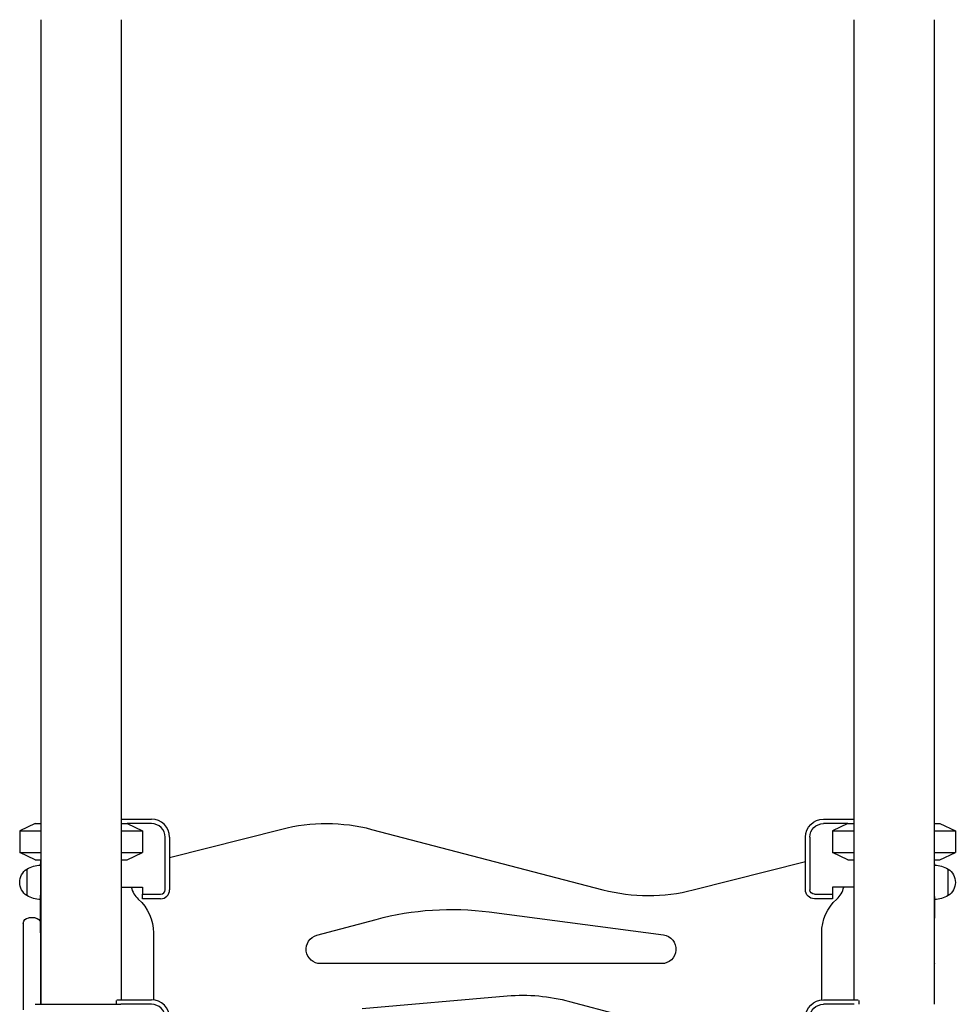
# Model space of a CAD drawing. Units: millimetres. Extents: x 0 to 29700, y 0 to 21000.
# Drawn here: x 18798 to 19834, y 4816 to 5906 of the extents above; entities that cross this region are included whole.
import ezdxf

# ---------------------------------------------------------------- set-up
doc = ezdxf.new("R2010")
doc.units = ezdxf.units.MM
doc.header["$LTSCALE"] = 15
doc.layers.add('P001', color=131, linetype='Continuous')

msp = doc.modelspace()

# ---------------------------------------------------------------- linework, layer by layer
at = {"layer": 'P001'}
for p, q in [((18821.6, 5906.4), (18821.6, 4816.4)), ((18910.6, 5906.4), (18910.6, 4821.4)), ((19721.6, 5906.4), (19721.6, 4821.4)), ((19810.6, 5906.4), (19810.6, 4816.4)), ((18815.1, 5016.4), (18798.1, 5008.5)), ((18815.1, 5016.4), (18821.6, 5016.4)), ((18910.6, 5021.4), (18944.1, 5021.4)), ((18910.6, 5016.4), (18917.1, 5016.4)), ((18917.1, 5016.4), (18934.1, 5008.5)), ((18944.1, 5016.4), (18917.1, 5016.4)), ((19688.1, 5021.4), (19721.6, 5021.4)), ((19715.1, 5016.4), (19688.1, 5016.4)), ((19715.1, 5016.4), (19698.1, 5008.5)), ((19715.1, 5016.4), (19721.6, 5016.4)), ((19810.6, 5016.4), (19817.1, 5016.4)), ((19817.1, 5016.4), (19834.1, 5008.5)), ((18798.1, 5008.5), (18821.6, 5008.5)), ((18798.1, 5008.5), (18798.1, 4984.3)), ((18910.6, 5008.5), (18934.1, 5008.5)), ((18934.1, 5008.5), (18934.1, 4984.3)), ((19088.2, 5010), (18964.1, 4978.4)), ((19444, 4942.9), (19188.1, 5009.7)), ((19698.1, 5008.5), (19721.6, 5008.5)), ((19698.1, 5008.5), (19698.1, 4984.3)), ((19810.6, 5008.5), (19834.1, 5008.5)), ((19834.1, 5008.5), (19834.1, 4984.3)), ((18959.1, 4943.2), (18959.1, 5001.4)), ((18964.1, 5001.4), (18964.1, 4943.2)), ((19668.1, 4943.2), (19668.1, 5001.4)), ((19673.1, 5001.4), (19673.1, 4943.2)), ((18798.1, 4984.3), (18821.6, 4984.3)), ((18815.1, 4976.4), (18798.1, 4984.3)), ((18910.6, 4984.3), (18934.1, 4984.3)), ((18917.1, 4976.4), (18934.1, 4984.3)), ((19698.1, 4984.3), (19721.6, 4984.3)), ((19715.1, 4976.4), (19698.1, 4984.3)), ((19810.6, 4984.3), (19834.1, 4984.3)), ((19817.1, 4976.4), (19834.1, 4984.3)), ((18815.1, 4976.4), (18821.6, 4976.4)), ((18821.1, 4976.4), (18821.1, 4970.4)), ((18910.6, 4976.4), (18917.1, 4976.4)), ((19668.1, 4974.2), (19543.9, 4942.6)), ((19715.1, 4976.4), (19721.6, 4976.4)), ((19810.6, 4976.4), (19817.1, 4976.4)), ((19811.1, 4970.4), (19811.1, 4976.4)), ((18806.1, 4966.1), (18806.1, 4936.7)), ((18821.1, 4970.4), (18821.1, 4937.2)), ((19811.1, 4951.4), (19811.1, 4970.4)), ((19826.1, 4936.7), (19826.1, 4966.1)), ((19811.1, 4935.6), (19811.1, 4951.4)), ((18910.6, 4946.2), (18934.1, 4946.2)), ((18934.1, 4946.2), (18934.1, 4938.2)), ((18934.1, 4938.2), (18954.1, 4938.2)), ((18934.1, 4933.2), (18934.1, 4938.2)), ((19678.1, 4938.2), (19698.1, 4938.2)), ((19698.1, 4946.2), (19698.1, 4938.2)), ((19721.6, 4946.2), (19698.1, 4946.2)), ((19698.1, 4938.2), (19698.1, 4933.2)), ((18821.1, 4895.5), (18821.1, 4937.2)), ((18954.1, 4933.2), (18934.1, 4933.2)), ((19698.1, 4933.2), (19678.1, 4933.2)), ((19811.1, 4935.6), (19811.1, 4911.8)), ((19318.1, 4918.6), (19510.9, 4893.3)), ((18802.1, 4906), (18802.1, 4904.1)), ((18815.1, 4912), (18808.1, 4912)), ((19127.2, 4892.8), (19192.8, 4910.4)), ((19811.1, 4861.4), (19811.1, 4911.8)), ((18802.1, 4904.1), (18802.1, 4901.4)), ((18802.1, 4901.4), (18802.1, 4810.3)), ((18821.1, 4895.5), (18821.1, 4816.4)), ((18946.1, 4895.5), (18946.1, 4821.3)), ((19686.1, 4821.3), (19686.1, 4895.5)), ((19508.8, 4861.4), (19131.3, 4861.4)), ((19811.1, 4816.4), (19811.1, 4861.4)), ((18905.1, 4816.4), (18905.1, 4820.6)), ((18905.5, 4821.4), (18944.1, 4821.4)), ((19177.2, 4811.6), (19337.8, 4825.6)), ((19407, 4819.6), (19462.6, 4804.7)), ((19688.1, 4821.4), (19726.6, 4821.4)), ((19727.1, 4820.6), (19727.1, 4816.4)), ((18815.1, 4816.4), (18910.2, 4816.4)), ((18944.1, 4816.4), (18910.2, 4816.4)), ((19722, 4816.4), (19688.1, 4816.4))]:
    msp.add_line(p, q, dxfattribs=at)
for centre, radius, start, end in [((18944.1, 5001.4), 20, 0, 90), ((18944.1, 5001.4), 15, 0, 90), ((19137.6, 4816.2), 200, 75.3615, 104.2931), ((18946.1, 4951.4), 25, 192.0052, 228.1897), ((18954.1, 4943.2), 5, 270, 0), ((18954.1, 4943.2), 10, 270, 0), ((19686.1, 4951.4), 25, 311.8103, 347.9948), ((18944.1, 4801.4), 20, 0, 90), ((18944.1, 4801.4), 15, 0, 90)]:
    msp.add_arc(centre, radius, start, end, dxfattribs=at)
at = {"layer": 'P001', "extrusion": (-3.63897e-13, -2.22045e-16, -1)}
for centre, radius, start, end in [((-19688.1, 5001.4, 0), 20, 0, 90), ((-19688.1, 5001.4, 0), 15, 0, 90), ((-19494.5, 5136.4, 0), 200, 255.7069, 284.6385), ((-19678.1, 4943.2, 0), 10, 270, 0), ((-19678.1, 4943.2, 0), 5, 270, 0), ((-18896.1, 4895.5, 0), 50, 131.8103, 180), ((-19736.1, 4895.5, 0), 50, 0, 48.1897), ((-19276.1, 4599.7, 0), 321.7, 75, 97.5), ((-19131.3, 4877.4, 0), 16, 270, 75), ((-19508.8, 4877.4, 0), 16, 97.5, 270), ((-19355.3, 4626.4, 0), 200, 85, 105)]:
    msp.add_arc(centre, radius, start, end, dxfattribs=at)
at = {"layer": 'P001', "extrusion": (-3.88012e-13, -1.1381e-13, -1)}
msp.add_arc((-18827.1, 4970.4, 0), 6, 0, 23.5565, dxfattribs=at)
at = {"layer": 'P001', "extrusion": (-7.30998e-14, 1.33179e-12, -1)}
msp.add_arc((-19805.1, 4970.4, 0), 6, 156.4435, 180, dxfattribs=at)
at = {"layer": 'P001', "extrusion": (-2.96423e-13, -2.22045e-16, -1)}
for centre, radius, start, end in [((-18815.6, 4951.4, 0), 17.5, 302.8783, 57.1217), ((-18821.6, 4940.4, 0), 30, 58.9183, 89.0684), ((-18821.6, 4962.4, 0), 30, 270.9316, 301.0817)]:
    msp.add_arc(centre, radius, start, end, dxfattribs=at)
at = {"layer": 'P001', "extrusion": (-2.96562e-13, -2.22045e-16, -1)}
for centre, radius, start, end in [((-19810.6, 4940.4, 0), 30, 90.9316, 121.0817), ((-19816.6, 4951.4, 0), 17.5, 122.8783, 237.1217), ((-19810.6, 4962.4, 0), 30, 238.9183, 269.0684)]:
    msp.add_arc(centre, radius, start, end, dxfattribs=at)
at = {"layer": 'P001', "extrusion": (-2.96534e-13, -2.22045e-16, -1)}
for centre, start, end in [((-18808.1, 4906, 0), 0, 90), ((-18815.1, 4906, 0), 90, 180)]:
    msp.add_arc(centre, 6, start, end, dxfattribs=at)
at = {"layer": 'P001', "extrusion": (-2.82767e-13, -2.22045e-16, -1)}
for radius in [20, 15]:
    msp.add_arc((-19688.1, 4801.4, 0), radius, 0, 90, dxfattribs=at)
at = {"layer": 'P001', "extrusion": (0, 0, -1)}
msp.add_ellipse((19805.1, 4861.4), major_axis=(-6, 0), ratio=0.029854, start_param=3.141593, end_param=3.552731, dxfattribs=at)

doc.saveas('drawing.dxf')
